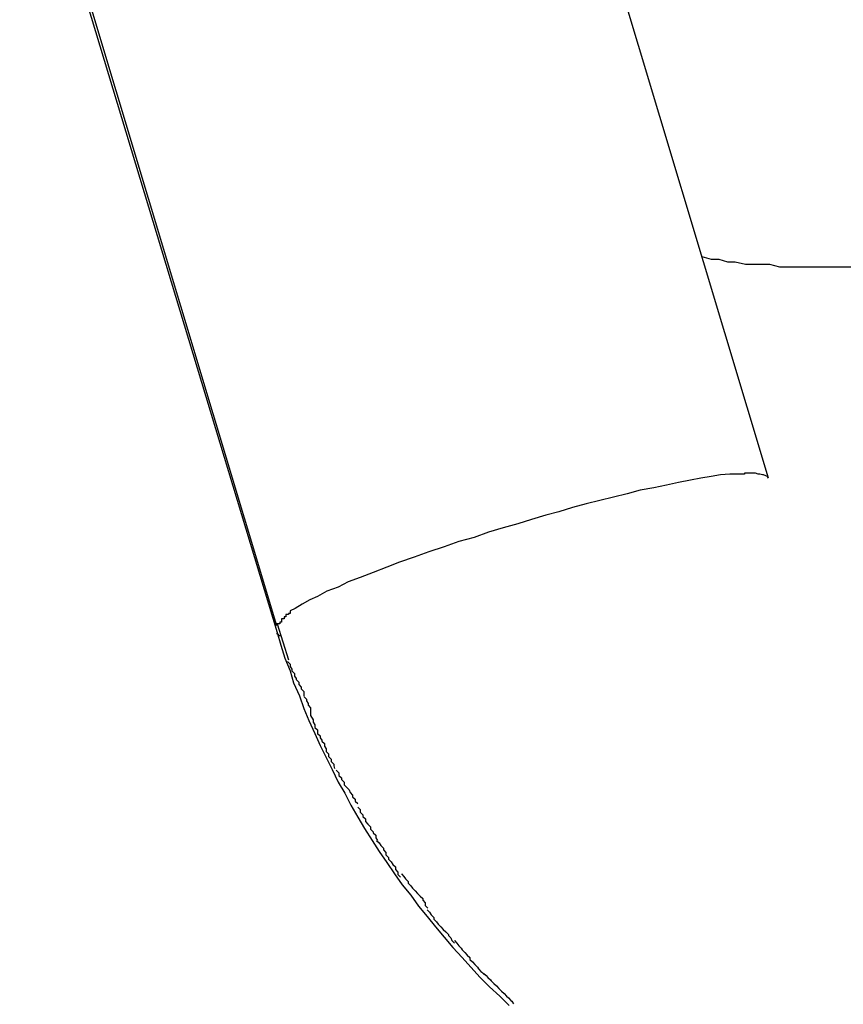
# Model space of a CAD drawing. Extents: x -24.4 to 24.4, y -16 to 16.
# Drawn here: x -10.1 to -10, y 11.2 to 11.4 of the extents above; entities that cross this region are included whole.
import ezdxf

# ---------------------------------------------------------------- set-up
doc = ezdxf.new("R2010")
doc.units = 0
doc.layers.get('0').update_dxf_attribs({"linetype": 'CONTINUOUS'})

msp = doc.modelspace()

# ---------------------------------------------------------------- linework, layer by layer
at = {"color": 0}
for points in [[(-10.0629, 11.3894), (-10.0329, 11.2895)], [(-10.0629, 11.3882), (-10.0328, 11.2887)], [(-9.9754, 11.3067), (-9.9957, 11.3743)], [(-9.9832, 11.3326), (-9.9832, 11.3326), (-9.9821, 11.3323), (-9.9812, 11.3323), (-9.9802, 11.332), (-9.9793, 11.332), (-9.9781, 11.3317), (-9.9772, 11.3317), (-9.9762, 11.3317), (-9.9753, 11.3317), (-9.9741, 11.3314), (-9.9732, 11.3314), (-9.972, 11.3314), (-9.9711, 11.3314), (-9.9699, 11.3314), (-9.969, 11.3314), (-9.9681, 11.3314), (-9.9672, 11.3314), (-9.9672, 11.3314), (-9.963, 11.3314)], [(-9.9832, 11.3326), (-9.9832, 11.3326), (-9.9821, 11.3323), (-9.9812, 11.3323), (-9.9802, 11.332), (-9.9793, 11.332), (-9.9781, 11.3317), (-9.9772, 11.3317), (-9.9762, 11.3317), (-9.9753, 11.3317), (-9.9741, 11.3314), (-9.9732, 11.3314), (-9.972, 11.3314), (-9.9711, 11.3314), (-9.9699, 11.3314), (-9.969, 11.3314), (-9.9681, 11.3314), (-9.9672, 11.3314), (-9.9672, 11.3314), (-9.963, 11.3314)], [(-9.9782, 11.3073), (-9.9782, 11.3073), (-9.9782, 11.3072), (-9.9782, 11.3072), (-9.9782, 11.3072), (-9.9783, 11.3072), (-9.9783, 11.3072), (-9.9783, 11.3072), (-9.9783, 11.3072), (-9.9786, 11.3072), (-9.9786, 11.3072), (-9.9786, 11.3072), (-9.9786, 11.3072), (-9.9788, 11.3072), (-9.9788, 11.3072), (-9.9788, 11.3072), (-9.9788, 11.3072), (-9.9791, 11.3072)], [(-9.9782, 11.3073), (-9.9782, 11.3073), (-9.9782, 11.3072), (-9.9782, 11.3072), (-9.9782, 11.3072), (-9.9783, 11.3072), (-9.9783, 11.3072), (-9.9783, 11.3072), (-9.9783, 11.3072), (-9.9786, 11.3072), (-9.9786, 11.3072), (-9.9786, 11.3072), (-9.9786, 11.3072), (-9.9788, 11.3072), (-9.9788, 11.3072), (-9.9788, 11.3072), (-9.9788, 11.3072), (-9.9791, 11.3072)], [(-9.9775, 11.3073), (-9.9775, 11.3073), (-9.9775, 11.3073), (-9.9775, 11.3073), (-9.9775, 11.3073), (-9.9775, 11.3073), (-9.9775, 11.3073), (-9.9775, 11.3073), (-9.9775, 11.3073), (-9.9775, 11.3073), (-9.9775, 11.3073), (-9.9775, 11.3073), (-9.9775, 11.3073), (-9.9775, 11.3073), (-9.9775, 11.3073), (-9.9775, 11.3073), (-9.9775, 11.3073), (-9.9776, 11.3073), (-9.9776, 11.3073), (-9.9776, 11.3073), (-9.9776, 11.3073), (-9.9776, 11.3073), (-9.9776, 11.3073), (-9.9776, 11.3073), (-9.9776, 11.3073), (-9.9776, 11.3073), (-9.9778, 11.3073), (-9.9778, 11.3073), (-9.9778, 11.3073), (-9.9778, 11.3073), (-9.9779, 11.3073), (-9.9779, 11.3073), (-9.9779, 11.3073), (-9.9779, 11.3073), (-9.9782, 11.3073)], [(-9.9775, 11.3073), (-9.9775, 11.3073), (-9.9775, 11.3073), (-9.9775, 11.3073), (-9.9775, 11.3073), (-9.9775, 11.3073), (-9.9775, 11.3073), (-9.9775, 11.3073), (-9.9775, 11.3073), (-9.9775, 11.3073), (-9.9775, 11.3073), (-9.9775, 11.3073), (-9.9775, 11.3073), (-9.9775, 11.3073), (-9.9775, 11.3073), (-9.9775, 11.3073), (-9.9775, 11.3073), (-9.9776, 11.3073), (-9.9776, 11.3073), (-9.9776, 11.3073), (-9.9776, 11.3073), (-9.9776, 11.3073), (-9.9776, 11.3073), (-9.9776, 11.3073), (-9.9776, 11.3073), (-9.9776, 11.3073), (-9.9778, 11.3073), (-9.9778, 11.3073), (-9.9778, 11.3073), (-9.9778, 11.3073), (-9.9779, 11.3073), (-9.9779, 11.3073), (-9.9779, 11.3073), (-9.9779, 11.3073), (-9.9782, 11.3073)], [(-9.9769, 11.3073), (-9.9769, 11.3073), (-9.9769, 11.3073), (-9.9769, 11.3073), (-9.9769, 11.3073), (-9.9769, 11.3073), (-9.9769, 11.3073), (-9.9769, 11.3073), (-9.9769, 11.3073), (-9.9771, 11.3073), (-9.9771, 11.3073), (-9.9771, 11.3073), (-9.9771, 11.3073), (-9.9771, 11.3073), (-9.9771, 11.3073), (-9.9771, 11.3073), (-9.9771, 11.3073), (-9.9774, 11.3073), (-9.9774, 11.3073), (-9.9774, 11.3073), (-9.9774, 11.3073), (-9.9774, 11.3073), (-9.9774, 11.3073), (-9.9774, 11.3073), (-9.9774, 11.3073), (-9.9774, 11.3073), (-9.9774, 11.3073), (-9.9774, 11.3073), (-9.9774, 11.3073), (-9.9774, 11.3073), (-9.9774, 11.3073), (-9.9774, 11.3073), (-9.9774, 11.3073), (-9.9774, 11.3073), (-9.9775, 11.3073)], [(-9.9769, 11.3073), (-9.9769, 11.3073), (-9.9769, 11.3073), (-9.9769, 11.3073), (-9.9769, 11.3073), (-9.9769, 11.3073), (-9.9769, 11.3073), (-9.9769, 11.3073), (-9.9769, 11.3073), (-9.9771, 11.3073), (-9.9771, 11.3073), (-9.9771, 11.3073), (-9.9771, 11.3073), (-9.9771, 11.3073), (-9.9771, 11.3073), (-9.9771, 11.3073), (-9.9771, 11.3073), (-9.9774, 11.3073), (-9.9774, 11.3073), (-9.9774, 11.3073), (-9.9774, 11.3073), (-9.9774, 11.3073), (-9.9774, 11.3073), (-9.9774, 11.3073), (-9.9774, 11.3073), (-9.9774, 11.3073), (-9.9774, 11.3073), (-9.9774, 11.3073), (-9.9774, 11.3073), (-9.9774, 11.3073), (-9.9774, 11.3073), (-9.9774, 11.3073), (-9.9774, 11.3073), (-9.9774, 11.3073), (-9.9775, 11.3073)], [(-9.9764, 11.3072), (-9.9764, 11.3072), (-9.9764, 11.3072), (-9.9764, 11.3072), (-9.9764, 11.3072), (-9.9764, 11.3072), (-9.9764, 11.3072), (-9.9764, 11.3072), (-9.9764, 11.3072), (-9.9766, 11.3072), (-9.9766, 11.3072), (-9.9766, 11.3072), (-9.9766, 11.3072), (-9.9766, 11.3072), (-9.9766, 11.3072), (-9.9766, 11.3072), (-9.9766, 11.3072), (-9.9769, 11.3073)], [(-9.9764, 11.3072), (-9.9764, 11.3072), (-9.9764, 11.3072), (-9.9764, 11.3072), (-9.9764, 11.3072), (-9.9764, 11.3072), (-9.9764, 11.3072), (-9.9764, 11.3072), (-9.9764, 11.3072), (-9.9766, 11.3072), (-9.9766, 11.3072), (-9.9766, 11.3072), (-9.9766, 11.3072), (-9.9766, 11.3072), (-9.9766, 11.3072), (-9.9766, 11.3072), (-9.9766, 11.3072), (-9.9769, 11.3073)], [(-9.979, 11.3072), (-9.9799, 11.3072), (-9.981, 11.3071), (-9.9821, 11.3069), (-9.9833, 11.3067), (-9.9845, 11.3065), (-9.9859, 11.3062), (-9.9873, 11.3059), (-9.9888, 11.3056), (-9.9904, 11.3053), (-9.9919, 11.3049), (-9.9935, 11.3045), (-9.9951, 11.3041), (-9.9967, 11.3037), (-9.9983, 11.3033), (-9.9999, 11.3028), (-10.0014, 11.3024), (-10.0031, 11.3019), (-10.0047, 11.3014), (-10.0064, 11.3009), (-10.0081, 11.3004), (-10.0098, 11.2998), (-10.0116, 11.2993), (-10.0133, 11.2987), (-10.0151, 11.2981), (-10.0168, 11.2975), (-10.0185, 11.2969), (-10.02, 11.2963), (-10.0216, 11.2957), (-10.0231, 11.2951), (-10.0245, 11.2946), (-10.0257, 11.294), (-10.027, 11.2935), (-10.0281, 11.2929), (-10.029, 11.2925), (-10.0299, 11.292), (-10.0307, 11.2915), (-10.0313, 11.2912)], [(-9.976, 11.3071), (-9.976, 11.3071), (-9.976, 11.3071), (-9.976, 11.3071), (-9.976, 11.3071), (-9.976, 11.3071), (-9.976, 11.3071), (-9.976, 11.3071), (-9.976, 11.3071), (-9.9761, 11.3071), (-9.9761, 11.3071), (-9.9761, 11.3071), (-9.9761, 11.3071), (-9.9761, 11.3071), (-9.9761, 11.3071), (-9.9761, 11.3071), (-9.9761, 11.3071), (-9.9764, 11.3072)], [(-9.976, 11.3071), (-9.976, 11.3071), (-9.976, 11.3071), (-9.976, 11.3071), (-9.976, 11.3071), (-9.976, 11.3071), (-9.976, 11.3071), (-9.976, 11.3071), (-9.976, 11.3071), (-9.9761, 11.3071), (-9.9761, 11.3071), (-9.9761, 11.3071), (-9.9761, 11.3071), (-9.9761, 11.3071), (-9.9761, 11.3071), (-9.9761, 11.3071), (-9.9761, 11.3071), (-9.9764, 11.3072)], [(-9.9757, 11.307), (-9.9757, 11.307), (-9.9757, 11.307), (-9.9757, 11.307), (-9.9757, 11.307), (-9.9757, 11.307), (-9.9757, 11.307), (-9.9757, 11.307), (-9.9757, 11.307), (-9.9757, 11.307), (-9.9757, 11.307), (-9.9757, 11.307), (-9.9757, 11.307), (-9.9757, 11.307), (-9.9757, 11.307), (-9.9757, 11.307), (-9.9757, 11.307), (-9.976, 11.3071)], [(-9.9757, 11.307), (-9.9757, 11.307), (-9.9757, 11.307), (-9.9757, 11.307), (-9.9757, 11.307), (-9.9757, 11.307), (-9.9757, 11.307), (-9.9757, 11.307), (-9.9757, 11.307), (-9.9757, 11.307), (-9.9757, 11.307), (-9.9757, 11.307), (-9.9757, 11.307), (-9.9757, 11.307), (-9.9757, 11.307), (-9.9757, 11.307), (-9.9757, 11.307), (-9.976, 11.3071)], [(-9.9755, 11.3069), (-9.9755, 11.3069), (-9.9755, 11.3069), (-9.9755, 11.3069), (-9.9755, 11.3069), (-9.9755, 11.3069), (-9.9755, 11.3069), (-9.9755, 11.3069), (-9.9755, 11.3069), (-9.9755, 11.3069), (-9.9755, 11.3069), (-9.9755, 11.3069), (-9.9755, 11.3069), (-9.9755, 11.3069), (-9.9755, 11.3069), (-9.9755, 11.3069), (-9.9755, 11.3069), (-9.9757, 11.307)], [(-9.9755, 11.3069), (-9.9755, 11.3069), (-9.9755, 11.3069), (-9.9755, 11.3069), (-9.9755, 11.3069), (-9.9755, 11.3069), (-9.9755, 11.3069), (-9.9755, 11.3069), (-9.9755, 11.3069), (-9.9755, 11.3069), (-9.9755, 11.3069), (-9.9755, 11.3069), (-9.9755, 11.3069), (-9.9755, 11.3069), (-9.9755, 11.3069), (-9.9755, 11.3069), (-9.9755, 11.3069), (-9.9757, 11.307)], [(-9.9754, 11.3067), (-9.9755, 11.3069)], [(-10.0313, 11.2912), (-10.0313, 11.2912), (-10.0313, 11.2909), (-10.0313, 11.2909), (-10.0313, 11.2909), (-10.0313, 11.2909), (-10.0313, 11.2909), (-10.0313, 11.2909), (-10.0313, 11.2909), (-10.0315, 11.2909), (-10.0315, 11.2908), (-10.0315, 11.2908), (-10.0315, 11.2908), (-10.0315, 11.2908), (-10.0315, 11.2908), (-10.0315, 11.2908), (-10.0315, 11.2908), (-10.0318, 11.2908)], [(-10.0313, 11.2912), (-10.0313, 11.2912), (-10.0313, 11.2909), (-10.0313, 11.2909), (-10.0313, 11.2909), (-10.0313, 11.2909), (-10.0313, 11.2909), (-10.0313, 11.2909), (-10.0313, 11.2909), (-10.0315, 11.2909), (-10.0315, 11.2908), (-10.0315, 11.2908), (-10.0315, 11.2908), (-10.0315, 11.2908), (-10.0315, 11.2908), (-10.0315, 11.2908), (-10.0315, 11.2908), (-10.0318, 11.2908)], [(-10.0323, 11.2903), (-10.0323, 11.2903), (-10.0323, 11.29), (-10.0323, 11.29), (-10.0323, 11.29), (-10.0323, 11.29), (-10.0323, 11.2899), (-10.0323, 11.2899), (-10.0323, 11.2899), (-10.0325, 11.2899), (-10.0325, 11.2897), (-10.0325, 11.2897), (-10.0325, 11.2897), (-10.0325, 11.2897), (-10.0325, 11.2897), (-10.0325, 11.2897), (-10.0325, 11.2897), (-10.0328, 11.2897)], [(-10.0323, 11.2903), (-10.0323, 11.2903), (-10.0323, 11.29), (-10.0323, 11.29), (-10.0323, 11.29), (-10.0323, 11.29), (-10.0323, 11.2899), (-10.0323, 11.2899), (-10.0323, 11.2899), (-10.0325, 11.2899), (-10.0325, 11.2897), (-10.0325, 11.2897), (-10.0325, 11.2897), (-10.0325, 11.2897), (-10.0325, 11.2897), (-10.0325, 11.2897), (-10.0325, 11.2897), (-10.0328, 11.2897)], [(-10.0318, 11.2908), (-10.0318, 11.2908), (-10.0318, 11.2905), (-10.0318, 11.2905), (-10.0318, 11.2905), (-10.0318, 11.2905), (-10.0318, 11.2905), (-10.0318, 11.2905), (-10.0318, 11.2905), (-10.032, 11.2905), (-10.032, 11.2903), (-10.032, 11.2903), (-10.032, 11.2903), (-10.032, 11.2903), (-10.032, 11.2903), (-10.032, 11.2903), (-10.032, 11.2903), (-10.0323, 11.2903)], [(-10.0318, 11.2908), (-10.0318, 11.2908), (-10.0318, 11.2905), (-10.0318, 11.2905), (-10.0318, 11.2905), (-10.0318, 11.2905), (-10.0318, 11.2905), (-10.0318, 11.2905), (-10.0318, 11.2905), (-10.032, 11.2905), (-10.032, 11.2903), (-10.032, 11.2903), (-10.032, 11.2903), (-10.032, 11.2903), (-10.032, 11.2903), (-10.032, 11.2903), (-10.032, 11.2903), (-10.0323, 11.2903)], [(-10.0328, 11.2897), (-10.0328, 11.2897), (-10.0328, 11.2897), (-10.0329, 11.2897), (-10.0329, 11.2897), (-10.0329, 11.2897), (-10.0329, 11.2897), (-10.0329, 11.2896), (-10.0329, 11.2896), (-10.0329, 11.2896), (-10.0329, 11.2896), (-10.0329, 11.2896), (-10.0329, 11.2896), (-10.0329, 11.2896), (-10.0329, 11.2896), (-10.0329, 11.2896), (-10.0329, 11.2896), (-10.0329, 11.2896), (-10.0329, 11.2896), (-10.0329, 11.2896), (-10.0329, 11.2896), (-10.0329, 11.2895), (-10.0329, 11.2895), (-10.0329, 11.2895), (-10.0329, 11.2895), (-10.0329, 11.2895), (-10.0329, 11.2895)], [(-10.0329, 11.2895), (-10.0329, 11.2895), (-10.0329, 11.2895), (-10.0329, 11.2895), (-10.0329, 11.2895), (-10.0329, 11.2895), (-10.0329, 11.2895), (-10.0329, 11.2895), (-10.0329, 11.2895), (-10.0329, 11.2895), (-10.0329, 11.2895), (-10.0329, 11.2895), (-10.0329, 11.2895), (-10.0329, 11.2895), (-10.0329, 11.2895), (-10.0329, 11.2895), (-10.0329, 11.2895), (-10.0329, 11.2895)], [(-10.0329, 11.2895), (-10.0329, 11.2895), (-10.0329, 11.2895), (-10.0329, 11.2895), (-10.0329, 11.2895), (-10.0329, 11.2895), (-10.0329, 11.2895), (-10.0329, 11.2895), (-10.0329, 11.2895), (-10.0329, 11.2895), (-10.0329, 11.2895), (-10.0329, 11.2895), (-10.0329, 11.2895), (-10.0329, 11.2895), (-10.0329, 11.2895), (-10.0329, 11.2895), (-10.0329, 11.2895), (-10.0329, 11.2895)], [(-10.0329, 11.2895), (-10.0329, 11.2895)], [(-10.0328, 11.2897), (-10.0315, 11.2855)], [(-10.0328, 11.2887), (-10.0324, 11.2872), (-10.0319, 11.2857), (-10.0313, 11.2842), (-10.0309, 11.2828), (-10.0302, 11.2813), (-10.0297, 11.2798), (-10.0291, 11.2784), (-10.0284, 11.2769), (-10.0278, 11.2755), (-10.0271, 11.2741), (-10.0264, 11.2727), (-10.0257, 11.2712), (-10.0249, 11.2699), (-10.0242, 11.2685), (-10.0234, 11.2671), (-10.0226, 11.2658), (-10.0217, 11.2644), (-10.0209, 11.2631), (-10.02, 11.2618), (-10.0191, 11.2605), (-10.0182, 11.2592), (-10.0172, 11.258), (-10.0163, 11.2567), (-10.0153, 11.2555), (-10.0143, 11.2543), (-10.0133, 11.2531), (-10.0123, 11.2519), (-10.0112, 11.2507), (-10.0102, 11.2496), (-10.0091, 11.2484), (-10.008, 11.2473), (-10.0068, 11.2462), (-10.0057, 11.2451)], [(-10.0328, 11.2887), (-10.0328, 11.2887), (-10.0328, 11.2886), (-10.0328, 11.2886), (-10.0328, 11.2886), (-10.0328, 11.2886), (-10.0328, 11.2886), (-10.0328, 11.2886), (-10.0328, 11.2886), (-10.0328, 11.2886), (-10.0328, 11.2886), (-10.0328, 11.2886), (-10.0328, 11.2886), (-10.0328, 11.2886), (-10.0328, 11.2886), (-10.0328, 11.2886), (-10.0328, 11.2886), (-10.0328, 11.2886)], [(-10.0328, 11.2887), (-10.0328, 11.2887), (-10.0328, 11.2886), (-10.0328, 11.2886), (-10.0328, 11.2886), (-10.0328, 11.2886), (-10.0328, 11.2886), (-10.0328, 11.2886), (-10.0328, 11.2886), (-10.0328, 11.2886), (-10.0328, 11.2886), (-10.0328, 11.2886), (-10.0328, 11.2886), (-10.0328, 11.2886), (-10.0328, 11.2886), (-10.0328, 11.2886), (-10.0328, 11.2886), (-10.0328, 11.2886)], [(-10.0328, 11.2887), (-10.0328, 11.2887)], [(-10.0324, 11.2883), (-10.0324, 11.2883), (-10.0324, 11.2883), (-10.0324, 11.2883), (-10.0325, 11.2883), (-10.0325, 11.2883), (-10.0326, 11.2883), (-10.0326, 11.2883), (-10.0326, 11.2884), (-10.0326, 11.2884), (-10.0326, 11.2884), (-10.0326, 11.2884), (-10.0327, 11.2884), (-10.0327, 11.2884), (-10.0327, 11.2884), (-10.0327, 11.2885), (-10.0327, 11.2885), (-10.0327, 11.2885), (-10.0327, 11.2885), (-10.0328, 11.2885), (-10.0328, 11.2885), (-10.0328, 11.2886), (-10.0328, 11.2886), (-10.0328, 11.2886), (-10.0328, 11.2886), (-10.0328, 11.2886), (-10.0328, 11.2886)], [(-10.0316, 11.2853), (-10.0316, 11.2853), (-10.0313, 11.285), (-10.0313, 11.2847), (-10.0311, 11.2844), (-10.0311, 11.2842), (-10.0308, 11.2839), (-10.0308, 11.2836), (-10.0306, 11.2833), (-10.0306, 11.2832), (-10.0303, 11.2829), (-10.0303, 11.2826), (-10.03, 11.2823), (-10.03, 11.2821), (-10.0297, 11.2818), (-10.0297, 11.2816), (-10.0297, 11.2813), (-10.0297, 11.2813)], [(-10.0316, 11.2853), (-10.0316, 11.2853), (-10.0313, 11.285), (-10.0313, 11.2847), (-10.0311, 11.2844), (-10.0311, 11.2842), (-10.0308, 11.2839), (-10.0308, 11.2836), (-10.0306, 11.2833), (-10.0306, 11.2832), (-10.0303, 11.2829), (-10.0303, 11.2826), (-10.03, 11.2823), (-10.03, 11.2821), (-10.0297, 11.2818), (-10.0297, 11.2816), (-10.0297, 11.2813), (-10.0297, 11.2813)], [(-10.0297, 11.2812), (-10.0297, 11.2812), (-10.0294, 11.2809), (-10.0294, 11.2807), (-10.0292, 11.2804), (-10.0292, 11.2802), (-10.0289, 11.2799), (-10.0289, 11.2796), (-10.0289, 11.2793), (-10.0289, 11.279), (-10.0286, 11.2785), (-10.0286, 11.2782), (-10.0284, 11.2779), (-10.0284, 11.2776), (-10.0281, 11.2773), (-10.0281, 11.2771), (-10.0281, 11.2768), (-10.0281, 11.2768)], [(-10.0297, 11.2812), (-10.0297, 11.2812), (-10.0294, 11.2809), (-10.0294, 11.2807), (-10.0292, 11.2804), (-10.0292, 11.2802), (-10.0289, 11.2799), (-10.0289, 11.2796), (-10.0289, 11.2793), (-10.0289, 11.279), (-10.0286, 11.2785), (-10.0286, 11.2782), (-10.0284, 11.2779), (-10.0284, 11.2776), (-10.0281, 11.2773), (-10.0281, 11.2771), (-10.0281, 11.2768), (-10.0281, 11.2768)], [(-10.0281, 11.2769), (-10.0281, 11.2769), (-10.0278, 11.2766), (-10.0278, 11.2764), (-10.0276, 11.2761), (-10.0276, 11.276), (-10.0273, 11.2757), (-10.0273, 11.2754), (-10.0271, 11.2751), (-10.0271, 11.2748), (-10.0268, 11.2745), (-10.0268, 11.2742), (-10.0265, 11.2739), (-10.0265, 11.2736), (-10.0262, 11.2733), (-10.0262, 11.2731), (-10.0261, 11.2728), (-10.0261, 11.2728)], [(-10.0281, 11.2769), (-10.0281, 11.2769), (-10.0278, 11.2766), (-10.0278, 11.2764), (-10.0276, 11.2761), (-10.0276, 11.276), (-10.0273, 11.2757), (-10.0273, 11.2754), (-10.0271, 11.2751), (-10.0271, 11.2748), (-10.0268, 11.2745), (-10.0268, 11.2742), (-10.0265, 11.2739), (-10.0265, 11.2736), (-10.0262, 11.2733), (-10.0262, 11.2731), (-10.0261, 11.2728), (-10.0261, 11.2728)], [(-10.0259, 11.2726), (-10.0259, 11.2726), (-10.0256, 11.2723), (-10.0256, 11.272), (-10.0253, 11.2717), (-10.0253, 11.2715), (-10.025, 11.2712), (-10.025, 11.2709), (-10.0247, 11.2706), (-10.0247, 11.2706), (-10.0244, 11.2703), (-10.0243, 11.27), (-10.024, 11.2697), (-10.024, 11.2695), (-10.0237, 11.2692), (-10.0237, 11.269), (-10.0234, 11.2687), (-10.0234, 11.2687)], [(-10.0259, 11.2726), (-10.0259, 11.2726), (-10.0256, 11.2723), (-10.0256, 11.272), (-10.0253, 11.2717), (-10.0253, 11.2715), (-10.025, 11.2712), (-10.025, 11.2709), (-10.0247, 11.2706), (-10.0247, 11.2706), (-10.0244, 11.2703), (-10.0243, 11.27), (-10.024, 11.2697), (-10.024, 11.2695), (-10.0237, 11.2692), (-10.0237, 11.269), (-10.0234, 11.2687), (-10.0234, 11.2687)], [(-10.0234, 11.2683), (-10.0234, 11.2683), (-10.0231, 11.268), (-10.0231, 11.2677), (-10.0228, 11.2674), (-10.0228, 11.2672), (-10.0225, 11.2669), (-10.0225, 11.2666), (-10.0222, 11.2663), (-10.0222, 11.2663), (-10.0219, 11.266), (-10.0219, 11.2657), (-10.0216, 11.2654), (-10.0216, 11.2653), (-10.0213, 11.265), (-10.0213, 11.2647), (-10.0211, 11.2644), (-10.0211, 11.2644)], [(-10.0234, 11.2683), (-10.0234, 11.2683), (-10.0231, 11.268), (-10.0231, 11.2677), (-10.0228, 11.2674), (-10.0228, 11.2672), (-10.0225, 11.2669), (-10.0225, 11.2666), (-10.0222, 11.2663), (-10.0222, 11.2663), (-10.0219, 11.266), (-10.0219, 11.2657), (-10.0216, 11.2654), (-10.0216, 11.2653), (-10.0213, 11.265), (-10.0213, 11.2647), (-10.0211, 11.2644), (-10.0211, 11.2644)], [(-10.0212, 11.2644), (-10.0212, 11.2644), (-10.0209, 11.2641), (-10.0207, 11.2638), (-10.0204, 11.2635), (-10.0204, 11.2633), (-10.0201, 11.263), (-10.0201, 11.2627), (-10.0198, 11.2624), (-10.0198, 11.2622), (-10.0195, 11.2619), (-10.0193, 11.2616), (-10.019, 11.2613), (-10.019, 11.261), (-10.0187, 11.2607), (-10.0187, 11.2604), (-10.0184, 11.2601), (-10.0184, 11.2601)], [(-10.0212, 11.2644), (-10.0212, 11.2644), (-10.0209, 11.2641), (-10.0207, 11.2638), (-10.0204, 11.2635), (-10.0204, 11.2633), (-10.0201, 11.263), (-10.0201, 11.2627), (-10.0198, 11.2624), (-10.0198, 11.2622), (-10.0195, 11.2619), (-10.0193, 11.2616), (-10.019, 11.2613), (-10.019, 11.261), (-10.0187, 11.2607), (-10.0187, 11.2604), (-10.0184, 11.2601), (-10.0184, 11.2601)], [(-10.0183, 11.2605), (-10.0183, 11.2605), (-10.018, 11.2602), (-10.0178, 11.2599), (-10.0175, 11.2596), (-10.0175, 11.2594), (-10.0172, 11.2591), (-10.017, 11.2588), (-10.0167, 11.2585), (-10.0167, 11.2585), (-10.0164, 11.2582), (-10.0161, 11.2579), (-10.0158, 11.2576), (-10.0158, 11.2574), (-10.0155, 11.2571), (-10.0155, 11.2568), (-10.0152, 11.2565), (-10.0152, 11.2565)], [(-10.0183, 11.2605), (-10.0183, 11.2605), (-10.018, 11.2602), (-10.0178, 11.2599), (-10.0175, 11.2596), (-10.0175, 11.2594), (-10.0172, 11.2591), (-10.017, 11.2588), (-10.0167, 11.2585), (-10.0167, 11.2585), (-10.0164, 11.2582), (-10.0161, 11.2579), (-10.0158, 11.2576), (-10.0158, 11.2574), (-10.0155, 11.2571), (-10.0155, 11.2568), (-10.0152, 11.2565), (-10.0152, 11.2565)], [(-10.0153, 11.2563), (-10.0153, 11.2563), (-10.015, 11.256), (-10.0148, 11.2557), (-10.0145, 11.2554), (-10.0145, 11.2552), (-10.0142, 11.2549), (-10.014, 11.2546), (-10.0137, 11.2543), (-10.0137, 11.2543), (-10.0134, 11.254), (-10.0131, 11.2537), (-10.0128, 11.2534), (-10.0128, 11.2533), (-10.0125, 11.253), (-10.0124, 11.2527), (-10.0121, 11.2524), (-10.0121, 11.2524)], [(-10.0153, 11.2563), (-10.0153, 11.2563), (-10.015, 11.256), (-10.0148, 11.2557), (-10.0145, 11.2554), (-10.0145, 11.2552), (-10.0142, 11.2549), (-10.014, 11.2546), (-10.0137, 11.2543), (-10.0137, 11.2543), (-10.0134, 11.254), (-10.0131, 11.2537), (-10.0128, 11.2534), (-10.0128, 11.2533), (-10.0125, 11.253), (-10.0124, 11.2527), (-10.0121, 11.2524), (-10.0121, 11.2524)], [(-10.0121, 11.2527), (-10.0121, 11.2527), (-10.0118, 11.2524), (-10.0116, 11.2521), (-10.0113, 11.2518), (-10.0112, 11.2516), (-10.0109, 11.2513), (-10.0106, 11.251), (-10.0103, 11.2507), (-10.0103, 11.2505), (-10.01, 11.2502), (-10.0097, 11.2499), (-10.0094, 11.2496), (-10.0093, 11.2494), (-10.009, 11.2491), (-10.0089, 11.249), (-10.0086, 11.2487), (-10.0086, 11.2487)], [(-10.0121, 11.2527), (-10.0121, 11.2527), (-10.0118, 11.2524), (-10.0116, 11.2521), (-10.0113, 11.2518), (-10.0112, 11.2516), (-10.0109, 11.2513), (-10.0106, 11.251), (-10.0103, 11.2507), (-10.0103, 11.2505), (-10.01, 11.2502), (-10.0097, 11.2499), (-10.0094, 11.2496), (-10.0093, 11.2494), (-10.009, 11.2491), (-10.0089, 11.249), (-10.0086, 11.2487), (-10.0086, 11.2487)], [(-10.0087, 11.2489), (-10.0087, 11.2489), (-10.0084, 11.2486), (-10.0082, 11.2484), (-10.0079, 11.2481), (-10.0078, 11.248), (-10.0075, 11.2477), (-10.0072, 11.2474), (-10.0069, 11.2471), (-10.0069, 11.2471), (-10.0066, 11.2468), (-10.0063, 11.2465), (-10.006, 11.2462), (-10.0058, 11.246), (-10.0055, 11.2457), (-10.0054, 11.2456), (-10.0052, 11.2453), (-10.0052, 11.2453)], [(-10.0087, 11.2489), (-10.0087, 11.2489), (-10.0084, 11.2486), (-10.0082, 11.2484), (-10.0079, 11.2481), (-10.0078, 11.248), (-10.0075, 11.2477), (-10.0072, 11.2474), (-10.0069, 11.2471), (-10.0069, 11.2471), (-10.0066, 11.2468), (-10.0063, 11.2465), (-10.006, 11.2462), (-10.0058, 11.246), (-10.0055, 11.2457), (-10.0054, 11.2456), (-10.0052, 11.2453), (-10.0052, 11.2453)]]:
    msp.add_lwpolyline(points, dxfattribs=at)

doc.saveas('drawing.dxf')
